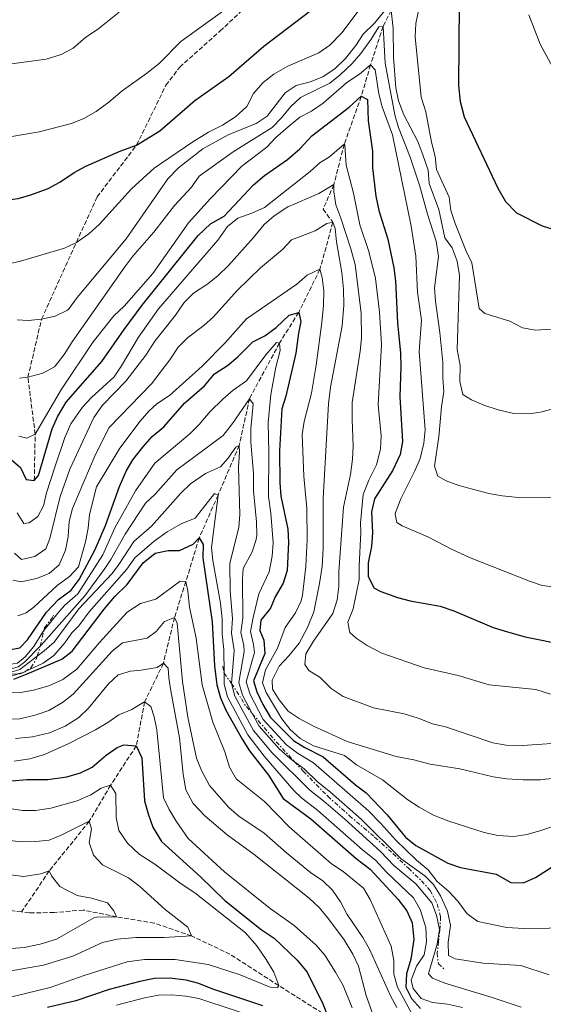
# Model space of a CAD drawing. Units: metres. Extents: x 665328 to 668794, y 4735040 to 4737436.
# Drawn here: x 667151 to 667348, y 4736769 to 4737140 of the extents above; entities that cross this region are included whole.
import ezdxf

# ---------------------------------------------------------------- set-up
doc = ezdxf.new("R2010")
doc.units = ezdxf.units.M
doc.header["$MEASUREMENT"] = 0
doc.linetypes.add('DGN Style 3', pattern=[2.435890702152634, 1.739921930109024, -0.6959687720436097])
doc.linetypes.add('DGN Style 7', pattern=[3.4798438602180486, 1.565929737098122, -0.6959687720436097, 0.5219765790327072, -0.6959687720436097])
for name, color, linetype, lineweight in [('Barranco lineal', 142, 'DGN Style 3', 13), ('Cabeza de talud', 9, 'DGN Style 7', 0), ('Curva de nivel directora', 30, 'Continuous', 30), ('Curva de nivel intermedia', 30, 'Continuous', 0), ('Senda', 7, 'DGN Style 3', 0)]:
    doc.layers.add(name, color=color, linetype=linetype, lineweight=lineweight)

msp = doc.modelspace()

# ---------------------------------------------------------------- linework, layer by layer
at = {"layer": 'Barranco lineal', "color": 142, "linetype": 'DGN Style 3', "lineweight": 13}
for points in [[(667290.7100000001, 4737143.189999999, 915), (667287.6500000004, 4737137.140000001, 910), (667282.9299999997, 4737122.67, 905), (667279.4299999997, 4737110.84, 900), (667273.0099999999, 4737092.810000001, 895), (667269.1299999999, 4737077.609999999, 890), (667265.04, 4737068.390000001, 886.9900000000052), (667268.7400000002, 4737063.430000001, 885), (667263.8899999997, 4737045.77, 880), (667255.9000000004, 4737029.52, 875), (667248.6500000004, 4737017.99, 870), (667237.3399999999, 4736997.039999999, 865), (667233.5, 4736979.470000001, 860), (667225.5300000003, 4736960.75, 855), (667218.3799999999, 4736944.600000001, 850), (667213.4000000004, 4736928.230000001, 845), (667209.1100000005, 4736914.689999999, 840), (667204.9199999999, 4736897.439999999, 835), (667197.8700000001, 4736882.91, 830), (667194.7000000002, 4736866.34, 825), (667185.0700000003, 4736851.550000001, 820), (667177.0300000003, 4736837.960000001, 815), (667161.9400000004, 4736819.289999999, 810), (667151.4900000002, 4736803.84, 805.7899999999936)], [(667151.4900000002, 4736803.84, 805.7899999999936), (667134.3099999997, 4736805.890000001, 805), (667120.4600000001, 4736806.92, 802.1399999999995), (667105.3399999999, 4736811.730000001, 800), (667090.5099999999, 4736813.949999999, 796.9100000000036), (667075.3600000005, 4736816.66, 795), (667062.04, 4736817.600000001, 791.9900000000052), (667048.54, 4736818.529999999, 790), (667023.5499999998, 4736814.199999999, 785), (667003.5599999997, 4736815.949999999, 780), (666990.79, 4736813.289999999, 777.1399999999995), (666978.0199999996, 4736812.289999999, 775), (666959.9400000004, 4736804.26, 770), (666945.9100000003, 4736798.4, 767.4400000000023), (666935.75, 4736794.09, 765), (666923.3799999999, 4736790.33, 762.5200000000042), (666913.2599999999, 4736787.119999999, 760), (666897.04, 4736780.109999999, 757.2100000000065), (666881.7800000003, 4736776.07, 755), (666869.04, 4736774.42, 754.0200000000042), (666859.8499999996, 4736773.210000001, 752.820000000007), (666852.29, 4736770.100000001, 750), (666842.4299999997, 4736765.890000001, 747.2899999999936)], [(667274.8600000005, 4736752.970000001, 830), (667266.8499999996, 4736764.470000001, 825), (667248.3700000001, 4736776.16, 820), (667230.0099999999, 4736787.960000001, 817.4400000000023), (667215.5199999996, 4736794.810000001, 815), (667201.5199999996, 4736799.65, 812.5200000000042), (667187.25, 4736801.980000001, 810), (667174.7800000003, 4736804.58, 808.4199999999983), (667163.75, 4736803.630000001, 806.6100000000006), (667154.4600000001, 4736803.480000001, 805.929999999993), (667151.4900000002, 4736803.84, 805.7899999999936)]]:
    msp.add_polyline3d(points, dxfattribs=at)
at = {"layer": 'Cabeza de talud', "color": 9, "linetype": 'DGN Style 7', "lineweight": 0, "extrusion": (-0.01473106967528142, -0.05966758956484951, 0.9981096003654824), "elevation": -291603.9119808741, "flags": 128}
msp.add_lwpolyline([(-487672.3456097533, 4749789.669842699), (-487672.3456097533, 4749795.823524829)], dxfattribs=at)
at = {"layer": 'Cabeza de talud', "color": 9, "linetype": 'DGN Style 7', "lineweight": 0, "extrusion": (0.4043192866826411, -0.156948782052439, 0.9010510497350837), "elevation": -472926.553008823, "flags": 128}
msp.add_lwpolyline([(4657295.082125154, 984512.9678273151), (4657297.038499817, 984513.0819580763), (4657298.896287232, 984513.3478020513)], dxfattribs=at)
at = {"layer": 'Cabeza de talud', "color": 9, "linetype": 'DGN Style 7', "lineweight": 0, "extrusion": (-0.08442440240071832, 0.7687808599512035, 0.6339152227640301), "elevation": 3585844.911639297, "flags": 128}
msp.add_lwpolyline([(-1180318.360798163, -2938017.132925056), (-1180318.541991092, -2938012.943644794), (-1180318.544325666, -2938012.937309153)], dxfattribs=at)
at = {"layer": 'Cabeza de talud', "color": 9, "linetype": 'DGN Style 7', "lineweight": 0, "extrusion": (-0.4306694570997934, 0.583389123394682, 0.6886079794964286), "elevation": 2476686.407450924, "flags": 128}
msp.add_lwpolyline([(-3350124.920254666, -2350753.7246681), (-3350124.920254666, -2350746.836146434)], dxfattribs=at)
at = {"layer": 'Cabeza de talud', "color": 9, "linetype": 'DGN Style 7', "lineweight": 0, "extrusion": (0.1944799815564957, 0.1036798577487221, 0.9754117201833233), "elevation": 621721.9168830471, "flags": 128}
msp.add_lwpolyline([(3866100.643493724, -2747735.595405904), (3866090.939497271, -2747736.321389982), (3866086.953936908, -2747737.195293316)], dxfattribs=at)
at = {"layer": 'Cabeza de talud', "color": 9, "linetype": 'DGN Style 7', "lineweight": 0, "extrusion": (-0.7110546841933911, -0.6200108362260099, 0.3316440848997022), "elevation": -3411073.925082373, "flags": 128}
msp.add_lwpolyline([(-3131725.982731623, 1200038.840387707), (-3131713.134727651, 1200038.196549408), (-3131701.842100604, 1200039.028324043)], dxfattribs=at)
at = {"layer": 'Cabeza de talud', "color": 9, "linetype": 'DGN Style 7', "lineweight": 0}
for points in [[(667159.951157795, 4736909.79157033, 865.6934999999941), (667160.2100000007, 4736910.84, 865.759999999995), (667163.0200000001, 4736914.5, 865.759999999995), (667163.530000002, 4736915.570000002, 865.759999999995)], [(667152.9324405108, 4736894.397387614, 865.1199999999956), (667155.0000000005, 4736895.789999999, 865.1199999999956), (667157.0400000011, 4736898.999999999, 865.1199999999956), (667157.4179100926, 4736900.148999371, 865.1505000000034)], [(667134.2811616389, 4736894.966766492, 864.5988000000071), (667137.1900000004, 4736894.52, 864.5599999999978), (667141.3500000001, 4736893.119999998, 864.5599999999978), (667145.4100000014, 4736892.59, 864.9600000000065), (667148.3000000014, 4736892.83, 864.9600000000065), (667150.4900000021, 4736893.319999999, 865.0399999999937), (667152.5800000018, 4736894.16, 865.1199999999956), (667152.9324405108, 4736894.397387614, 865.1199999999956)], [(667254.319492119, 4736860.389911728, 859.8246999999974), (667257.5800000017, 4736856.83, 860.1600000000036), (667266.8399999999, 4736847.369999999, 861.1199999999953), (667275.0000000005, 4736840.08, 861.4400000000024), (667284.4800000021, 4736832.029999998, 861.679999999993), (667291.4800000006, 4736825.770000001, 861.8399999999967), (667297.2200000006, 4736820.279999998, 862.0800000000017), (667302.0700000008, 4736815.550000001, 862.6399999999995), (667305.4000000012, 4736811.930000001, 862.800000000003), (667308.0499999998, 4736806.9, 862.9600000000065), (667309.3000000016, 4736802.09, 863.279999999999), (667309.0600000002, 4736797.249999999, 863.3600000000006), (667308.5400000017, 4736792.67, 863.3600000000006), (667308.0200000008, 4736788.36, 863.1999999999971), (667308.4600000011, 4736784.33, 863.1199999999956), (667311.0600000008, 4736782.01, 863.1199999999956)]]:
    msp.add_polyline3d(points, dxfattribs=at)
at = {"layer": 'Curva de nivel directora', "color": 30, "linetype": 'Continuous', "lineweight": 30, "flags": 128}
for points, elevation in [([(667061.4400000002, 4737094.180000001), (667064.4100000006, 4737093.390000001), (667075.7199999985, 4737088.980000001), (667104.3299999988, 4737083.5), (667110.9299999992, 4737081.470000001), (667115.4299999987, 4737078.92), (667121.6099999989, 4737076.550000001), (667127.4999999986, 4737073.779999999), (667133.3499999981, 4737071.62), (667138.3399999993, 4737071.11), (667144.5699999988, 4737071.650000001), (667150.2599999995, 4737072.430000002), (667155.0799999986, 4737073.760000002), (667161.5000000002, 4737076.100000001), (667165.8999999991, 4737078.480000002), (667171.2900000003, 4737082.180000002), (667175.7499999995, 4737084.500000001), (667188.8599999989, 4737090.359999999), (667194.8499999992, 4737092.51), (667203.5499999984, 4737097.900000001), (667216.7800000008, 4737109.24), (667229.5899999985, 4737118.330000001), (667242.7800000004, 4737129.779999999), (667263.2199999989, 4737145.300000001)], 925.0000000000002), ([(667316.2599999999, 4737145.710000002), (667316.0299999994, 4737114.930000002), (667316.6599999998, 4737108.910000003), (667318.1699999986, 4737103.090000002), (667330.7999999997, 4737076.310000001), (667333.7099999997, 4737071.26), (667337.8699999994, 4737067.02), (667347.5599999989, 4737062.050000001), (667359.6699999992, 4737058.32)], 925.0000000000002), ([(667146.909999999, 4736974.810000002), (667151.0899999988, 4736971.170000001), (667153.2999999993, 4736966.570000002), (667156.3199999991, 4736966.289999999), (667157.9199999995, 4736968.150000001), (667163.0899999995, 4736985.640000002), (667165.119999999, 4736990.210000004), (667168.369999999, 4736995.680000001), (667181.78, 4737011.010000001), (667190.1399999997, 4737023.119999999), (667196.9500000002, 4737032.180000001), (667217.980000001, 4737058.510000001), (667222.6100000001, 4737062.800000003), (667227.7699999989, 4737065.680000002), (667238.88, 4737077.539999999), (667243.0399999997, 4737081.039999999), (667251.6799999987, 4737087.029999999), (667256.2800000008, 4737091.100000001), (667260.8399999985, 4737095.940000001), (667274.92, 4737106.820000002), (667279.4299999984, 4737110.840000001), (667281.7699999987, 4737109.640000001), (667282.0799999994, 4737101.609999999), (667283.6399999994, 4737090.150000002), (667283.7099999988, 4737083.980000001), (667284.9000000001, 4737073.280000002), (667286.0299999989, 4737067.910000003), (667289.3899999984, 4737057.030000002), (667291.6399999993, 4737046.310000001), (667292.2999999986, 4737041.350000001), (667293.0899999999, 4737025.550000001), (667294.2599999988, 4737014.210000002), (667294.3899999985, 4737009.210000002), (667293.9999999995, 4736997.79), (667294.9099999992, 4736980.880000001), (667294.0399999998, 4736975.980000001), (667291.3099999984, 4736970.070000002), (667284.4399999997, 4736959.390000002), (667283.2899999986, 4736954.500000001), (667283.6799999997, 4736946.580000003), (667283.2500000006, 4736941.36), (667282.019999999, 4736935.28), (667281.9999999988, 4736930.28), (667284.1899999994, 4736925.859999999), (667286.8099999991, 4736924.460000004), (667293.0199999983, 4736922.24), (667297.8599999996, 4736921.010000002), (667309.0899999993, 4736919), (667314.2699999983, 4736917.16), (667329.159999999, 4736910.939999999), (667334.4599999986, 4736909.340000002), (667341.1399999995, 4736907.37), (667357.3400000001, 4736904.130000001)], 900.0000000000002), ([(667147.4099999998, 4736902.640000001), (667150.8699999999, 4736903.270000001), (667153.8, 4736906.300000002), (667160.9500000004, 4736916.720000002), (667165.4000000006, 4736921.42), (667170.1599999993, 4736924.960000001), (667173.2199999993, 4736928.920000002), (667179.1699999993, 4736940.050000001), (667183.139999999, 4736949.330000001), (667188.4499999998, 4736964.040000001), (667190.9199999997, 4736969.720000001), (667193.3799999984, 4736974.080000001), (667197.1600000004, 4736978.740000002), (667200.739999999, 4736982.83), (667205.0799999996, 4736986.420000002), (667212.9199999983, 4736995.380000004), (667220.4399999997, 4737001.910000001), (667224.1599999992, 4737006.370000001), (667229.11, 4737009.58), (667232.959999999, 4737012.77), (667238.5999999985, 4737018.470000002), (667243.1099999989, 4737020.650000001), (667247.3699999992, 4737023.860000002), (667252.2399999996, 4737028.440000001), (667255.9000000008, 4737029.520000001), (667256.6799999988, 4737026.04), (667255.7800000003, 4737021.750000001), (667254.79, 4737014.150000001), (667251.0100000004, 4736997.939999999), (667249.5199999994, 4736993.17), (667248.5999999986, 4736977.36), (667248.7300000006, 4736965.320000002), (667249.0900000003, 4736960.320000002), (667251.7799999992, 4736947.949999999), (667252.0299999996, 4736942.970000002), (667251.4799999997, 4736932.410000001), (667250, 4736927.640000001), (667247.0099999993, 4736922.460000002), (667245.2999999993, 4736918.240000002), (667241.6600000005, 4736913.640000002), (667241.209999999, 4736909.770000001), (667242.7499999991, 4736906.090000002), (667243.0799999998, 4736901.08), (667238.9000000001, 4736890.789999999), (667240.1399999984, 4736886.690000001), (667242.3800000002, 4736881.960000004), (667245.2599999993, 4736877.01), (667253.9200000005, 4736868.350000001), (667258.1799999987, 4736865.730000001), (667265.0799999986, 4736862.180000002), (667277.2600000004, 4736851.740000002), (667281.239999999, 4736848.710000002), (667289.1899999996, 4736840.450000001), (667296.0400000003, 4736831.980000001), (667299.9499999996, 4736828.850000001), (667312.0399999997, 4736822.260000001), (667316.7400000002, 4736820.54), (667330.2699999998, 4736818.01), (667335.7999999997, 4736814.960000001), (667340.5000000002, 4736814.86), (667345.1000000002, 4736816.810000001), (667367.6599999999, 4736831.190000001)], 875.0000000000002), ([(667148.6700000003, 4736891.490000002), (667153.6100000001, 4736893.490000002), (667166.6700000003, 4736898.960000001), (667170.6399999999, 4736902.020000001), (667182.6699999997, 4736917.830000001), (667186.5999999992, 4736922.529999999), (667191.2500000005, 4736927.090000001), (667197.3599999994, 4736935.260000001), (667201.8799999988, 4736938.92), (667206.7800000005, 4736939.890000002), (667211.0499999997, 4736939.91), (667216.1300000005, 4736942.279999999), (667218.379999999, 4736944.600000001), (667219.8699999999, 4736942.100000001), (667219.7200000001, 4736937.090000001), (667223.2499999994, 4736913.040000001), (667224.1900000004, 4736896.510000002), (667225.0499999986, 4736889.29), (667226.4900000005, 4736884.5), (667228.4599999995, 4736879.83), (667234.5500000004, 4736868.830000001), (667237.4000000004, 4736864.52), (667244.5100000004, 4736855.33), (667250.0800000004, 4736846.52), (667260.4599999984, 4736838.859999999), (667277.5399999997, 4736823.930000001), (667282.8399999993, 4736820.000000001), (667293.329999999, 4736808.49), (667296.5900000001, 4736804.29), (667298.6599999999, 4736799.720000002), (667299.2099999997, 4736793.449999999), (667298.1399999991, 4736786.090000002), (667296.4200000003, 4736780.580000003), (667296.1599999988, 4736775.580000001), (667298.3800000005, 4736771.25), (667301.6900000008, 4736767.470000003)], 850.0000000000002), ([(667142.0799999988, 4736852.730000001), (667153.5699999998, 4736853.67), (667161.4099999988, 4736853.699999999), (667168.5599999989, 4736854.720000001), (667173.6599999998, 4736856.180000001), (667178.1700000003, 4736858.340000002), (667183.3699999994, 4736862.850000001), (667187.4799999997, 4736865.800000003), (667189.99, 4736866.810000001), (667194.6999999994, 4736866.340000001), (667196.8200000006, 4736861.810000001), (667197.86, 4736845.609999999), (667199.1599999985, 4736840.779999999), (667200.969999999, 4736835.75), (667204.1699999998, 4736830.41), (667218.9199999998, 4736817.03), (667228.0999999996, 4736808.199999999), (667241.7599999988, 4736797.300000001), (667246.6499999994, 4736793.960000001), (667255.2599999993, 4736785.680000001), (667259.01, 4736781.16), (667264.9199999998, 4736769.300000001), (667266.8499999989, 4736764.470000001)], 825.0000000000001), ([(667242.329999999, 4736768.51), (667223.5699999991, 4736774.820000002), (667218.2899999995, 4736776.960000001), (667213.4500000003, 4736778.199999999), (667207.3300000004, 4736778.940000001), (667201.6100000006, 4736778.770000001), (667196.1099999998, 4736777.670000002), (667184.5099999993, 4736774.600000001), (667172.01, 4736770.350000001), (667161.3499999982, 4736767.890000001)], 825.0000000000001)]:
    msp.add_lwpolyline(points, dxfattribs=dict(at, elevation=elevation))
at = {"layer": 'Curva de nivel intermedia', "color": 30, "linetype": 'Continuous', "lineweight": 0, "flags": 128}
for points, elevation in [([(667301.5600000012, 4737163.550000001), (667302.2699999998, 4737157.149999999), (667302.5400000003, 4737150.460000002), (667299.9899999998, 4737138.199999999), (667299.7500000007, 4737133.210000001), (667301.9299999999, 4737110.55), (667303.7699999996, 4737104.980000001), (667305.8400000016, 4737093.640000001), (667307.2200000007, 4737088.220000001), (667307.7700000005, 4737083.240000002), (667312.5500000016, 4737072.880000001), (667313.1799999997, 4737067.92), (667314.8200000003, 4737062.970000001), (667318.8800000015, 4737052.619999999), (667321.1200000013, 4737048.140000001), (667323.8500000003, 4737031.039999999), (667325.9300000013, 4737029.069999998), (667335.3900000006, 4737026.239999999), (667340.1300000015, 4737023.74), (667345.0700000012, 4737022.849999999), (667351.0200000012, 4737023.15)], 920.0000000000002), ([(667147.820000001, 4737095.720000001), (667158.180000001, 4737097.430000001), (667170.3000000003, 4737100.609999998), (667174.9400000004, 4737102.470000001), (667179.6500000021, 4737105.17), (667184.3799999995, 4737108.579999999), (667189.4700000013, 4737112.96), (667198.5799999996, 4737119.42), (667203.3300000017, 4737123.21), (667211.49, 4737131.429999999), (667233.9800000006, 4737147.759999999)], 930), ([(667146.6900000023, 4737047.730000001), (667151.0900000011, 4737048.759999999), (667167.6600000004, 4737053.699999998), (667172.170000001, 4737055.849999999), (667176.8700000015, 4737059.080000001), (667180.800000001, 4737062.65), (667192.9699999995, 4737075.99), (667201.480000001, 4737083.75), (667215.9699999995, 4737093.699999999), (667221.8700000002, 4737097.310000001), (667227.2300000002, 4737099.929999999), (667232.1200000008, 4737103.140000001), (667236.39, 4737107.019999999), (667238.8200000018, 4737111.9), (667242.5600000013, 4737116.050000001), (667246.5100000009, 4737119.12), (667251.7700000004, 4737122.24), (667263.5200000006, 4737127.23), (667267.6, 4737130.099999999), (667272.1399999994, 4737134.690000001), (667279.3400000012, 4737144.349999999)], 920.0000000000002), ([(667250.730000001, 4737112.169999998), (667254.9500000009, 4737114.859999999), (667260.1400000011, 4737116.289999999), (667264.9900000015, 4737118.149999999), (667269.6200000005, 4737121.33), (667273.5099999997, 4737125.060000001), (667277.3800000009, 4737130.019999999), (667280.1600000015, 4737134.179999998), (667284.5200000001, 4737138.539999999), (667288.310000001, 4737143.159999999)], 915), ([(667290.7100000017, 4737143.189999999), (667291.4, 4737136.359999999), (667291.6000000011, 4737125.579999999), (667292.4600000017, 4737114.02), (667293.4400000008, 4737109.119999999), (667295.5100000005, 4737103.869999999), (667300.6800000005, 4737093.849999999), (667302.6000000006, 4737088.779999999), (667304.6600000013, 4737083.08), (667304.9500000019, 4737078.09), (667308.630000001, 4737068.300000001), (667310.8500000006, 4737057.61), (667313.610000001, 4737053.800000001), (667315.5500000013, 4737048.800000001), (667316.4299999997, 4737043.390000001), (667315.4999999999, 4737015.59), (667316.7000000001, 4737009.539999999), (667316.5599999992, 4737003.489999999), (667317.7300000006, 4736998.63), (667320.9400000002, 4736996.55), (667325.5400000003, 4736994.59), (667330.9900000017, 4736992.84), (667336.7000000004, 4736991.5), (667342.6600000017, 4736991.279999998), (667347.5900000002, 4736992.119999999), (667359.6, 4736995.499999999)], 915), ([(666959.1100000013, 4737138.82), (666971.2900000009, 4737139.730000001), (666977.5800000007, 4737139.5), (666983.5100000005, 4737139.829999999), (666996.1000000013, 4737138.850000001), (667002.2900000005, 4737138.74), (667008.2600000007, 4737137.869999998), (667019.3099999992, 4737135.58), (667038.3399999995, 4737130.01), (667044.360000001, 4737128.779999998), (667050.1300000001, 4737127.77), (667055.9900000007, 4737127.52), (667072.9500000014, 4737125.409999999), (667096.7500000015, 4737120.409999999), (667107.770000001, 4737118.470000001), (667113.9800000003, 4737117.819999999), (667118.9500000014, 4737118.289999999), (667142.0600000009, 4737122.300000001), (667160.7500000015, 4737124.859999999), (667166.4600000001, 4737126.59), (667170.9500000007, 4737128.999999999), (667175.6800000002, 4737133.05), (667180.1700000007, 4737135.989999998), (667188.3400000003, 4737142.550000002)], 935.0000000000002), ([(667342.5099999997, 4737141.55), (667346.8500000003, 4737130.42), (667352.1900000002, 4737120.579999999)], 930), ([(667267.5400000017, 4737115.779999998), (667271.440000002, 4737118.91), (667276.0199999998, 4737123.199999999), (667279.3300000001, 4737126.949999999), (667283.2000000014, 4737132.369999997), (667286.04, 4737136.999999999), (667287.6500000017, 4737137.140000001), (667288.4000000004, 4737123.319999999), (667292.0599999994, 4737103.909999999), (667293.51, 4737099.130000001), (667297.9000000021, 4737087.890000001), (667301.3100000008, 4737077.430000001), (667304.400000002, 4737066.449999998), (667307.6800000012, 4737056.34), (667308.5000000015, 4737050.550000001), (667307.0300000006, 4737038.749999999), (667307.3300000002, 4737033.759999998), (667309.0800000003, 4737021.939999999), (667310.2000000002, 4737010.66), (667310.1800000002, 4737004.71), (667310.5600000002, 4736999.720000001), (667309.600000001, 4736993.980000001), (667308.6500000011, 4736982.66), (667307.0700000009, 4736971.649999999), (667308.24, 4736967.930000001), (667311.4200000005, 4736966.079999999), (667316.1400000014, 4736964.419999998), (667327.5200000005, 4736961.300000001), (667332.4500000014, 4736960.439999999), (667338.6699999997, 4736959.869999997), (667358.9900000019, 4736959.92)], 910.0000000000002), ([(667190.1200000017, 4737031.91), (667200.9700000013, 4737044.160000001), (667214.4400000006, 4737063.17), (667222.6700000004, 4737072.4), (667234.4600000011, 4737084.550000001), (667243.86, 4737091.660000001), (667247.280000002, 4737095.3), (667251.9300000012, 4737099.42), (667256.2600000007, 4737102.959999999), (667260.6900000009, 4737105.269999999), (667265.1100000021, 4737108.279999999), (667274.0000000015, 4737115.99), (667278.8200000004, 4737119.180000001), (667282.9300000009, 4737122.67), (667284.7200000013, 4737120.789999999), (667286.0199999999, 4737111.75), (667287.2600000005, 4737106.909999999), (667291.2100000001, 4737096.34), (667298.2799999999, 4737061.92), (667300.01, 4737050.739999999), (667300.6600000004, 4737037.189999999), (667302.130000001, 4737026.57), (667301.2500000005, 4737014.84), (667303.4400000009, 4736985.329999999), (667303.0099999995, 4736980.349999999), (667301.5900000002, 4736974.460000001), (667299.6299999999, 4736969.859999999), (667294.3000000013, 4736959.380000001), (667292.3200000009, 4736954.199999999), (667292.1399999999, 4736953.609999999), (667292.7900000003, 4736950.439999999), (667294.7900000009, 4736949.119999998), (667304.4400000002, 4736945.039999999), (667313.8700000005, 4736940.140000001), (667320.1800000002, 4736937.27), (667342.76, 4736928.3), (667347.520000001, 4736926.779999998), (667359.7699999998, 4736925.199999998)], 905), ([(667150.7800000003, 4737004.789999999), (667153.9299999997, 4737005.099999999), (667159.4999999999, 4737006.659999999), (667163.9000000008, 4737009.06), (667164.6100000016, 4737009.730000001), (667167.5599999998, 4737013.609999998), (667170.5400000016, 4737018.409999999), (667190.380000001, 4737046.699999998), (667193.440000001, 4737050.649999999), (667201.3899999993, 4737059.720000001), (667209.1200000008, 4737069.789999999), (667215.5400000003, 4737076.689999999), (667218.4600000017, 4737080.749999999), (667231.1900000009, 4737089.929999999), (667245.8300000014, 4737099.15), (667249.3400000005, 4737102.710000001), (667252.8800000012, 4737106.970000001), (667256.510000001, 4737110.449999999), (667267.5400000017, 4737115.779999998)], 910.0000000000002), ([(667149.9300000009, 4737026.659999999), (667154.0500000004, 4737026.51), (667159.0300000004, 4737026.95), (667164.2400000006, 4737028.140000002), (667168.7800000003, 4737030.32), (667169.5, 4737031.020000001), (667172.5199999998, 4737035.119999999), (667190.8799999994, 4737057.259999999), (667206.6399999997, 4737079.749999999), (667210.5900000016, 4737083.92), (667219.7400000001, 4737091.12), (667229.3700000015, 4737096.380000002), (667239.8300000001, 4737100.599999999), (667244.020000001, 4737103.33), (667250.730000001, 4737112.169999998)], 915), ([(667149.8400000016, 4736954.05), (667152.3400000005, 4736950.02), (667154.360000001, 4736950.289999997), (667157.7000000004, 4736952.730000001), (667159.7800000014, 4736956.759999999), (667160.9600000017, 4736961.619999998), (667164.0500000005, 4736971.24), (667167.8500000003, 4736982.480000001), (667170.1000000013, 4736987.51), (667174.4400000019, 4736993.82), (667177.890000001, 4736997.430000001), (667186.350000001, 4737005.26), (667189.1400000005, 4737009.399999999), (667195.5100000007, 4737020.249999999), (667203.0700000002, 4737030.899999999), (667225.4800000001, 4737056.749999999), (667229.0800000009, 4737061.800000001), (667232.9299999999, 4737065.009999998), (667238.2100000017, 4737066.859999999), (667242.9700000003, 4737069.029999999), (667260.2500000005, 4737082.559999999), (667264.0200000014, 4737085.970000001), (667267.5300000005, 4737088.100000001), (667273.0100000012, 4737092.81), (667273.2900000006, 4737092.499999999), (667273.76, 4737084.869999998), (667276.5700000018, 4737074.45), (667278.9000000008, 4737062.5), (667282.2300000013, 4737052.449999999), (667284.7900000006, 4737042.240000002), (667286.2500000002, 4737029.65), (667287.0700000006, 4737017.49), (667285.7899999997, 4736994.720000001), (667286.9200000007, 4736983.04), (667286.6600000014, 4736978.050000001), (667285.2199999997, 4736972.17), (667282.2500000015, 4736966.359999998), (667280.1700000005, 4736960.930000001), (667279.0900000009, 4736950.34), (667279.2300000016, 4736946.84), (667278.5900000002, 4736934.039999999), (667278.6900000008, 4736929.029999999), (667276.390000001, 4736917.9), (667274.4000000014, 4736912.909999998), (667275.1200000012, 4736909.02), (667277.4600000014, 4736906.890000001), (667281.6400000012, 4736904.140000001), (667287.1300000009, 4736901.21), (667303.0900000001, 4736895.760000001), (667315.8799999997, 4736892.800000001), (667327.6200000012, 4736889.33), (667345.1900000018, 4736887.529999998), (667350.6400000014, 4736885.84)], 895.0000000000002), ([(667148.9000000005, 4736938.899999999), (667151.5400000003, 4736936.529999998), (667156.5300000014, 4736937.67), (667160.670000001, 4736940.509999999), (667162.1999999998, 4736944.409999999), (667166.1000000002, 4736960.23), (667169.7400000015, 4736970.560000001), (667178.8000000005, 4736989.980000001), (667181.9800000011, 4736994.569999998), (667190.8000000013, 4737003.619999999), (667198.3800000007, 4737013.449999999), (667201.690000001, 4737018.659999999), (667209.4400000004, 4737028.419999998), (667212.7400000017, 4737033.220000001), (667216.2399999998, 4737036.789999999), (667221.610000001, 4737040.32), (667225.5500000016, 4737043.41), (667229.49, 4737047.199999998), (667238.870000001, 4737057.730000001), (667242.8400000007, 4737062.659999999), (667246.6800000007, 4737065.869999999), (667251.7700000004, 4737069.239999999), (667263.4300000012, 4737074.269999999), (667269.1300000009, 4737077.609999998), (667269.0999999996, 4737074.99), (667269.8399999995, 4737070.04), (667271.7999999997, 4737064.999999999), (667275.5700000006, 4737053.380000001), (667277.0900000003, 4737047.480000001), (667279.4300000007, 4737029.270000001), (667279.4999999999, 4737019.849999999), (667279.0599999997, 4737014.869999999), (667276.0700000012, 4736995.539999999), (667275.9700000006, 4736989.16), (667276.390000001, 4736979.2), (667276.1699999995, 4736974.210000001), (667275.3899999994, 4736968.560000001), (667272.7300000018, 4736956.220000001), (667270.9300000002, 4736931.960000002), (667271.0199999998, 4736926.349999999), (667270.4200000007, 4736921.38), (667268.6799999995, 4736916.159999998), (667261.4500000009, 4736905.83), (667258.5300000017, 4736901.009999999), (667258.1400000005, 4736896.960000001), (667259.740000001, 4736894.739999999), (667263.9600000009, 4736892.03), (667268.0700000015, 4736888.009999999), (667272.6500000014, 4736885), (667284.0900000011, 4736880.630000001), (667295.5700000009, 4736878.42), (667300.9199999997, 4736876.8), (667306.2300000006, 4736874.689999999), (667311.100000001, 4736873.529999999), (667329.0200000004, 4736867.470000001), (667333.9500000012, 4736866.58), (667340.1300000015, 4736866.459999999), (667358.6299999999, 4736867.699999998)], 890), ([(667148.1900000019, 4736928.67), (667151.3600000016, 4736928.159999999), (667157.1399999994, 4736929.34), (667161.9600000007, 4736931.179999999), (667165.650000001, 4736934.55), (667168.0800000007, 4736939.960000001), (667169.1300000012, 4736945.199999998), (667169.4000000015, 4736950.86), (667170.6500000011, 4736955.71), (667179.1800000005, 4736975.739999999), (667184.5499999995, 4736986.16), (667200.4300000004, 4737002.59), (667207.3700000006, 4737011.609999999), (667210.4500000007, 4737016.46), (667214.0100000014, 4737019.970000001), (667220.1, 4737024.560000001), (667223.8399999995, 4737027.88), (667232.6600000017, 4737037.8), (667241.5100000007, 4737046.329999999), (667249.7699999998, 4737053.249999999), (667253.2300000021, 4737056.869999998), (667262.0200000008, 4737060.220000001), (667266.5300000014, 4737062.970000001), (667268.7400000021, 4737063.430000001), (667269.5900000014, 4737061.039999999), (667270.0600000008, 4737056.060000001), (667272.1600000019, 4737044.469999999), (667272.7699999998, 4737038.32), (667272.9100000006, 4737032.210000002), (667272.2700000014, 4737024.480000001), (667267.8900000004, 4737001.399999999), (667267.0800000012, 4736995.069999999), (667265.1400000011, 4736959.550000001), (667265.100000001, 4736940.810000001), (667264.6600000006, 4736933.850000001), (667263.7500000009, 4736927.429999999), (667261.5300000014, 4736916.749999999), (667259.2500000015, 4736910.91), (667256.0100000004, 4736905.019999999), (667252.1600000014, 4736900.230000001), (667248.4900000013, 4736896.42), (667245.8499999993, 4736891.069999998), (667246.0700000006, 4736887.680000001), (667248.5000000002, 4736883.689999999), (667251.890000001, 4736879.430000001), (667256.0799999997, 4736876.699999999), (667261.3900000005, 4736873.789999999), (667274.1700000013, 4736868.029999998), (667292.6400000006, 4736862.420000001), (667299.2200000009, 4736861.150000001), (667305.3400000008, 4736859.470000001), (667316.5999999995, 4736857.77), (667329.15, 4736854.689999999), (667334.100000001, 4736853.949999999), (667340.4000000019, 4736853.52), (667346.9300000009, 4736853.599999998), (667358.2800000011, 4736854.990000002)], 885.0000000000002), ([(667150.15, 4736915.350000001), (667153.2500000002, 4736916.480000001), (667156.1100000013, 4736918.550000001), (667164.9900000016, 4736926.689999999), (667169.52, 4736930.109999998), (667172.9700000011, 4736933.789999997), (667175.6500000012, 4736943.100000001), (667176.6300000001, 4736948.249999999), (667177.150000001, 4736953.390000001), (667179.7599999994, 4736963.859999999), (667188.5700000006, 4736978.429999999), (667196.15, 4736988.560000001), (667199.4900000016, 4736992.279999998), (667202.5000000002, 4736995.05), (667207.27, 4736998.279999999), (667219.5900000003, 4737009.24), (667228.0999999996, 4737017.989999999), (667236.2300000013, 4737027.109999998), (667255.2300000003, 4737040.109999998), (667259.0800000015, 4737043.539999999), (667263.8899999994, 4737045.770000001), (667264.7300000021, 4737042.619999998), (667265.2800000019, 4737037.649999999), (667265.1800000013, 4737032.16), (667264.5800000001, 4737025.699999998), (667262.4099999998, 4737009.640000001), (667260.6399999994, 4736999.109999998), (667257.8800000013, 4736988.46), (667257.1500000004, 4736983.519999998), (667257.7699999996, 4736967.850000001), (667258.980000001, 4736955.730000001), (667259.0300000003, 4736943.859999999), (667258.5899999999, 4736933.850000001), (667257.2500000009, 4736923.13), (667256.7999999995, 4736920.929999999), (667254.6400000004, 4736916.42), (667250.8300000015, 4736910.939999999), (667247.9500000003, 4736903.080000001), (667243.3300000002, 4736894.96), (667242.2500000006, 4736890.060000001), (667243.5899999995, 4736886.480000001), (667249.5300000006, 4736876.550000002), (667252.6799999999, 4736872.499999999), (667256.4100000005, 4736869.189999999), (667261.4100000006, 4736866.42), (667273.1000000006, 4736862.689999999), (667277.6800000005, 4736859.26), (667287.4600000017, 4736853.609999999), (667297.0000000015, 4736846.03), (667301.2000000014, 4736843.31), (667306.6600000019, 4736840.319999999), (667312.440000002, 4736838.019999999), (667325.6600000008, 4736833.740000002), (667330.8100000008, 4736832.640000002), (667336.8600000015, 4736832.189999999), (667341.7899999999, 4736833.01), (667346.7300000018, 4736834.349999999), (667354.4500000001, 4736837.02)], 880.0000000000002), ([(667150.4400000006, 4736982.939999999), (667153.4600000003, 4736982.220000001), (667156.6500000021, 4736983.659999999), (667166.5200000005, 4737000.619999999), (667178.4299999995, 4737018.449999999), (667186.3200000019, 4737028.28), (667190.1200000017, 4737031.91)], 905), ([(667159.951157795, 4736909.79157033), (667165.1500000004, 4736916.359999999), (667167.6600000004, 4736919.130000002), (667172.6600000005, 4736923.529999998), (667182.1800000002, 4736938.26), (667186.6500000005, 4736948.369999997), (667194.4800000003, 4736962.310000001), (667201.7100000011, 4736972.730000001), (667214.8800000009, 4736983.810000001), (667218.4000000014, 4736987.350000001), (667222.6000000011, 4736992.269999999), (667227.2700000005, 4736996.849999999), (667231.1900000009, 4737000.289999999), (667236.2699999993, 4737003.789999999), (667243.5100000014, 4737013.519999999), (667247.4699999997, 4737018.220000001), (667248.6499999999, 4737017.989999999), (667248.8400000001, 4737015.119999999), (667247.2500000007, 4737008.9), (667245.4100000013, 4736998.560000001), (667244.420000001, 4736988.13), (667244.6700000013, 4736976.940000001), (667244.4600000012, 4736960.179999999), (667245.4, 4736953.980000001), (667246.2800000006, 4736942.8), (667245.9400000009, 4736937.789999999), (667244.7800000008, 4736931.81), (667240.8500000014, 4736923.57), (667238.6900000023, 4736914.659999999), (667237.6700000007, 4736909.429999999), (667238.9000000001, 4736904.520000001), (667239.230000001, 4736901.480000001), (667236.1300000007, 4736890.49), (667237.6100000005, 4736885.729999999), (667242.4600000007, 4736876.259999999), (667251.2300000016, 4736866.789999999), (667255.4500000017, 4736863.649999999), (667261.5, 4736859.96), (667282.1200000017, 4736841.880000002), (667286.8600000005, 4736837.149999999), (667292.4400000017, 4736830.88), (667300.1799999998, 4736823.289999999), (667304.620000001, 4736819.749999999), (667308.040000001, 4736815.249999999), (667312.4100000008, 4736811.51), (667315.8200000017, 4736807.849999999), (667319.2900000006, 4736803.189999999), (667323.3699999999, 4736800.279999998), (667334.2700000008, 4736797.96), (667340.6000000008, 4736797.640000001), (667359.7600000009, 4736797.909999998)], 870), ([(667158.4789771289, 4736903.82856332), (667158.8600000005, 4736904.220000001), (667175.3800000007, 4736922.84), (667182.6200000005, 4736932.779999999), (667185.1999999998, 4736936.470000001), (667190.4900000006, 4736946.029999999), (667198.1799999997, 4736957.689999999), (667201.7800000005, 4736961.159999999), (667209.9800000014, 4736970.199999998), (667227.38, 4736983.130000002), (667230.9600000007, 4736987.689999999), (667237.3400000001, 4736997.039999999), (667238.6900000023, 4736995.109999999), (667237.8099999994, 4736985.699999999), (667237.8800000009, 4736980.699999999), (667238.9200000003, 4736968.9), (667238.88, 4736962.390000002), (667239.9800000018, 4736950.699999999), (667240.1000000003, 4736945.699999999), (667239.9200000016, 4736944.069999999), (667238.3200000012, 4736939.34), (667234.9400000017, 4736933.15), (667234.6900000012, 4736929.119999998), (667234.8000000007, 4736914.5), (667234.1400000014, 4736909.08), (667235.2000000009, 4736904.149999999), (667235.3799999997, 4736901.869999999), (667233.3600000013, 4736890.189999999), (667234.7300000016, 4736885.409999999), (667238.4071553061, 4736878.544015613)], 865), ([(667157.4179100926, 4736900.148999371), (667159.9800000003, 4736902.100000001), (667163.750000001, 4736905.4), (667173.0300000015, 4736918.000000001), (667185.6200000001, 4736931.239999999), (667188.2100000007, 4736934.680000001), (667193.7400000005, 4736943.220000001), (667200.4200000014, 4736949.109999999), (667211.5000000012, 4736961.529999998), (667215.1500000014, 4736964.930000001), (667220.7300000003, 4736968.9), (667226.400000001, 4736971.33), (667229.2199999995, 4736974.460000001), (667232.1600000011, 4736978.819999999), (667233.4999999999, 4736979.470000001), (667233.6400000007, 4736976.890000001), (667233.2699999998, 4736971.27), (667233.7000000012, 4736953.470000001), (667233.320000001, 4736948.49), (667229.9200000013, 4736935.12), (667230.1100000015, 4736924.769999999), (667230.9000000004, 4736914.349999998), (667230.6000000008, 4736908.74), (667231.5199999996, 4736902.27), (667230.5899999996, 4736889.890000001)], 859.9999999999999), ([(667152.9324405108, 4736894.397387614), (667159.7099999998, 4736897.470000001), (667163.6200000015, 4736900.329999999), (667167.8300000003, 4736905.119999999), (667170.4200000009, 4736908.850000001), (667173.0300000015, 4736911.489999999), (667176.9200000007, 4736916.850000001), (667191.17, 4736932.819999999), (667194.1200000005, 4736937.140000001), (667201.49, 4736943.430000001), (667206.4000000006, 4736946.949999998), (667211.5800000017, 4736949.92), (667216.8900000004, 4736952.109999999), (667224.1400000012, 4736961.329999999), (667225.5300000014, 4736960.750000001), (667223.0199999991, 4736941.069999999), (667223.5800000002, 4736936.11), (667226.4200000011, 4736920.07), (667227, 4736914.189999999), (667227.0700000015, 4736908.390000001), (667227.6700000005, 4736902.66), (667227.7727590383, 4736893.706262584)], 855.0000000000002), ([(667139.2300000011, 4736886.349999998), (667151.1100000012, 4736886.489999999), (667156.0399999997, 4736887.279999998), (667161.810000001, 4736888.92), (667167.0900000005, 4736891.359999999), (667172.3400000009, 4736895.26), (667180.8800000015, 4736905.230000001), (667191.2999999997, 4736916.670000001), (667196.2900000009, 4736919.890000001), (667202.0599999998, 4736921.619999999), (667211.2100000007, 4736928.390000001), (667213.4000000011, 4736928.230000001), (667214.1600000011, 4736924.579999999), (667214.8099999994, 4736918.519999999), (667217.2900000004, 4736906.919999998), (667219.5000000009, 4736889.29), (667223.6000000003, 4736875.310000001), (667228.0199999993, 4736864.15), (667229.8200000008, 4736858.300000001), (667232.2999999997, 4736853.909999999), (667242.9400000013, 4736845.449999998), (667252.2799999999, 4736835.890000002), (667268.1900000023, 4736821.949999998), (667272.62, 4736819.009999999), (667280.2400000021, 4736812.769999999), (667282.8100000003, 4736808.49), (667290.6800000003, 4736790.959999999), (667291.6799999995, 4736785.56), (667291.7199999996, 4736780.380000001), (667293.0400000006, 4736775.55), (667298.7300000014, 4736765.069999999)], 845.0000000000002), ([(667145.9000000008, 4736876.380000002), (667150.9300000002, 4736876.58), (667157.0800000012, 4736877.98), (667161.7900000009, 4736879.640000001), (667166.9100000015, 4736882.680000001), (667170.9800000018, 4736885.829999999), (667185.6300000013, 4736902.029999998), (667189.5100000015, 4736905.199999999), (667198.8800000015, 4736906.909999999), (667202.1900000018, 4736909.349999998), (667205.3800000013, 4736913.230000001), (667209.1100000018, 4736914.689999998), (667210.1600000003, 4736912.509999999), (667212.0800000002, 4736890.590000001), (667214.0800000007, 4736877.159999999), (667217.4500000014, 4736861.759999999), (667219.2500000006, 4736857.099999999), (667222.3100000005, 4736851.439999999), (667229.5599999992, 4736843.189999999), (667233.3099999999, 4736839.880000001), (667242.8699999999, 4736833.54), (667251.2300000016, 4736826.060000001), (667260.3800000001, 4736818.67), (667264.9600000001, 4736815.509999999), (667268.5499999998, 4736812.029999998), (667271.6600000011, 4736807.609999999), (667274.1800000002, 4736802.83), (667280.0300000019, 4736794.189999999), (667282.5100000007, 4736789.849999999), (667290.5000000015, 4736772.279999998), (667292.8700000008, 4736767.880000001)], 840), ([(667141.6299999994, 4736897.84), (667146.7800000015, 4736896.930000001), (667150.0200000004, 4736897.439999999), (667152.8700000002, 4736899.849999999), (667156.2099999995, 4736903.76), (667159.5700000012, 4736909.310000001), (667159.951157795, 4736909.79157033)], 870), ([(667131.5900000012, 4736897.59), (667140.0100000012, 4736896.930000001), (667144.6100000013, 4736895.359999998), (667147.2199999997, 4736895.210000001), (667150.1900000002, 4736896.050000001), (667152.64, 4736897.83), (667158.4789771289, 4736903.82856332)], 865), ([(667130.9737992937, 4736895.480194454), (667136.0500000005, 4736895.74), (667146.7200000013, 4736893.840000001), (667150.8400000007, 4736895.140000002), (667157.4179100926, 4736900.148999371)], 859.9999999999999), ([(667134.2811616389, 4736894.966766492), (667136.35, 4736894.980000001), (667141.5900000016, 4736894.29), (667145.0300000014, 4736893.429999999), (667149.5399999998, 4736893.310000001), (667152.1000000013, 4736894.02), (667152.9324405108, 4736894.397387614)], 855), ([(667149.2200000002, 4736869.119999999), (667155.6600000019, 4736869.81), (667162.0600000012, 4736871.24), (667167.950000001, 4736873.739999999), (667173.120000001, 4736877.079999999), (667176.7500000009, 4736880.519999999), (667184.2000000008, 4736889.759999999), (667187.9600000003, 4736893.039999999), (667192.5600000003, 4736894.470000001), (667196.5700000003, 4736894.819999999), (667202.5300000014, 4736895.91), (667204.9200000009, 4736897.439999999), (667206.7500000015, 4736895.640000001), (667206.9300000003, 4736891.999999999), (667207.7100000004, 4736887.060000001), (667211.0300000019, 4736869.350000001), (667212.3200000017, 4736855.720000001), (667213.3899999999, 4736849.859999998), (667216.1900000006, 4736844.609999998), (667220.5300000014, 4736839.99), (667228.9700000014, 4736832.930000001), (667239.0800000011, 4736825.48), (667259.8500000006, 4736809.050000001), (667263.7199999995, 4736805.339999998), (667267.1300000005, 4736801.3), (667273.0100000012, 4736793.349999999), (667276.3000000013, 4736788), (667278.4300000014, 4736783.480000001), (667281.3100000004, 4736772.460000001), (667287.4200000013, 4736754.929999999)], 835), ([(667227.7727590383, 4736893.706262584), (667227.8200000003, 4736889.59), (667229.11, 4736884.759999999), (667236.6900000018, 4736870.470000001), (667242.8600000008, 4736862.460000001), (667254.0900000003, 4736849.590000001), (667257.060000001, 4736846.630000001), (667262.9000000014, 4736842.220000001), (667279.870000001, 4736827.23), (667284.7400000015, 4736823.31), (667288.9600000014, 4736818.81), (667296.6799999995, 4736811.460000001), (667299.1000000002, 4736809.109999999), (667301.5700000002, 4736804.789999999), (667303.6900000013, 4736798.009999999), (667303.9700000007, 4736792.640000001), (667303.060000001, 4736787.720000001), (667300.2100000011, 4736783.489999999), (667298.2199999995, 4736778.140000001), (667298.9500000004, 4736775.09), (667301.9700000002, 4736771.23), (667306.2900000009, 4736769.71), (667311.8899999999, 4736769.199999998), (667317.5700000017, 4736767.92)], 855), ([(667230.5899999996, 4736889.890000001), (667231.8900000006, 4736885.080000001), (667238.8300000008, 4736872.099999999), (667245.8400000003, 4736863.679999999), (667260.0100000014, 4736849.699999998), (667265.3500000013, 4736845.580000001), (667273.2000000012, 4736838.739999998), (667286.6400000014, 4736826.619999999), (667291.7000000018, 4736821.32), (667300.03, 4736814.429999999), (667305.9800000001, 4736807.27), (667307.7900000006, 4736802.619999998), (667308.9400000018, 4736797.249999999), (667308.060000001, 4736791.659999999), (667304.8400000002, 4736781.009999999), (667304.790000001, 4736780.579999999), (667306.2400000016, 4736778.960000001), (667310.8600000017, 4736777.07), (667328.760000001, 4736771.71), (667339.6399999997, 4736767.959999999)], 860), ([(667148.7400000019, 4736860.659999999), (667154.5800000001, 4736861.430000001), (667160.1700000003, 4736863.08), (667169.2699999998, 4736867.220000001), (667179.3900000006, 4736872.45), (667183.9999999995, 4736875.149999999), (667188.1200000013, 4736878.06), (667193.0300000019, 4736879.989999999), (667197.3200000012, 4736882.74), (667197.870000001, 4736882.91), (667200.1399999999, 4736881.17), (667201.4299999995, 4736877.329999999), (667202.4600000001, 4736872.439999999), (667205.0000000013, 4736846.859999999), (667207.050000001, 4736842.439999998), (667209.7000000019, 4736838.07), (667214.2800000019, 4736831.539999999), (667227.9100000019, 4736818.990000002), (667245.1200000006, 4736805.119999999), (667254.2300000011, 4736798.800000001), (667262.440000001, 4736791.349999999), (667265.7800000004, 4736787.619999998), (667269.7900000003, 4736781.17), (667272.5599999997, 4736776.21), (667276.0199999998, 4736767.800000001)], 830.0000000000001), ([(667238.4071553061, 4736878.544015613), (667240.980000001, 4736873.739999999), (667248.5400000004, 4736865.239999999), (667252.7100000012, 4736861.569999998), (667254.319492119, 4736860.389911728)], 865), ([(667254.319492119, 4736860.389911728), (667257.9200000014, 4736857.749999999), (667262.9700000008, 4736852.779999998), (667267.7899999998, 4736848.949999999), (667279.5300000012, 4736838.66), (667294.450000001, 4736823.83), (667303.3800000006, 4736817.390000001), (667306.6100000005, 4736814.160000001), (667309.2500000002, 4736809.920000001), (667311.9500000003, 4736804.199999998), (667313.0299999999, 4736798.7), (667312.1900000018, 4736792.5), (667312.3000000013, 4736787.499999999), (667314.7500000009, 4736786.220000001), (667325.2000000004, 4736784.63), (667339.480000001, 4736783.680000001), (667350.1400000006, 4736780.189999999)], 865), ([(667128.4800000021, 4736845.699999999), (667151.8200000019, 4736842.039999999), (667156.8300000011, 4736842), (667162.5900000011, 4736842.95), (667172.4800000016, 4736845.730000001), (667177.5500000011, 4736847.95), (667181.5400000009, 4736850.439999999), (667185.0700000002, 4736851.550000001), (667187.0799999996, 4736848.48), (667187.14, 4736839.439999999), (667188.1200000013, 4736834.55), (667191.4600000007, 4736829.689999999), (667195.7900000003, 4736825.609999999), (667201.6599999998, 4736821.81), (667211.5700000006, 4736814.469999999), (667216.7500000016, 4736811.060000001), (667235.8800000005, 4736795.96), (667240.0700000013, 4736791.149999999), (667243.6800000012, 4736785.98), (667246.530000001, 4736781.239999998), (667248.3700000006, 4736776.16), (667247.860000001, 4736775.349999999), (667245.1400000007, 4736775.579999999), (667233.8600000021, 4736780.189999999), (667221.7800000008, 4736784.06), (667209.370000001, 4736786), (667197.8100000008, 4736786), (667191.320000002, 4736785.019999999), (667175.1300000005, 4736779.929999999), (667162.3200000006, 4736775.4), (667143.7700000008, 4736770.890000001)], 820.0000000000001), ([(667146.0300000005, 4736830.810000001), (667151.4599999998, 4736830.259999999), (667156.9400000004, 4736830.350000001), (667161.9100000015, 4736830.92), (667166.7500000007, 4736832.849999999), (667177.0300000003, 4736837.960000001), (667177.8300000007, 4736835.109999998), (667177.0400000014, 4736829.949999998), (667178.5600000013, 4736825.210000002), (667182.0199999993, 4736821.590000001), (667191.730000001, 4736816.659999999), (667196.1100000021, 4736813.430000001), (667205.54, 4736804.829999999), (667214.0800000007, 4736798.069999999), (667215.5200000001, 4736794.810000001), (667205.2600000006, 4736794.189999999), (667194.5099999994, 4736794.23), (667187.4700000008, 4736793.55), (667181.9800000011, 4736792.350000001), (667170.8800000013, 4736787.2), (667159.7300000022, 4736783.769999999), (667129.4000000008, 4736778.489999999)], 815.0000000000001), ([(667147.4100000019, 4736817.819999999), (667152.3800000007, 4736817.209999999), (667158.7900000013, 4736818.15), (667161.9400000006, 4736819.289999999), (667162.8100000002, 4736817.399999999), (667165.8800000012, 4736813.439999999), (667172.5100000007, 4736810.090000001), (667177.8600000017, 4736809.029999998), (667183.880000001, 4736807.23), (667186.2700000005, 4736804.279999999), (667187.2500000017, 4736801.979999999), (667179.8100000009, 4736801.939999999), (667178.7600000004, 4736801.599999999), (667164.6800000009, 4736793.640000001), (667158.5000000006, 4736791.659999999), (667152.5100000004, 4736790.45), (667118.8100000005, 4736787.83)], 810), ([(667244.5000000015, 4736762.67), (667218.2800000005, 4736771.240000002), (667213.360000001, 4736772.159999999), (667208.1500000008, 4736772.630000001), (667203.1500000006, 4736772.52), (667197.7800000017, 4736771.539999999), (667187.2200000006, 4736768.8)], 830.0000000000001)]:
    msp.add_lwpolyline(points, dxfattribs=dict(at, elevation=elevation))
at = {"layer": 'Senda', "color": 7, "linetype": 'DGN Style 3', "lineweight": 0}
msp.add_polyline3d([(667156.3199999991, 4736966.290000002, 900), (667156.6499999977, 4736983.660000001, 905.0000000000002), (667153.9299999997, 4737005.100000001, 910), (667159.0300000004, 4737026.95, 915), (667172.170000001, 4737055.850000001, 920.0000000000002), (667179.9699999974, 4737072.980000001, 921.6799999999931), (667194.8500000014, 4737092.51, 925), (667205.8700000008, 4737114.980000001, 928.1999999999971), (667211.0699999998, 4737121.86, 928.5200000000042), (667226.2399999979, 4737135.369999999, 928.3600000000006), (667238.12, 4737146.520000001, 928.8399999999967), (667254.2199999979, 4737165.420000002, 929.3200000000071), (667263.4699999993, 4737176.340000001, 929.3200000000071), (667269.0100000004, 4737184.28, 929.3200000000071), (667279.6799999988, 4737207.350000001, 929.179999999993)], dxfattribs=at)

doc.saveas('drawing.dxf')
